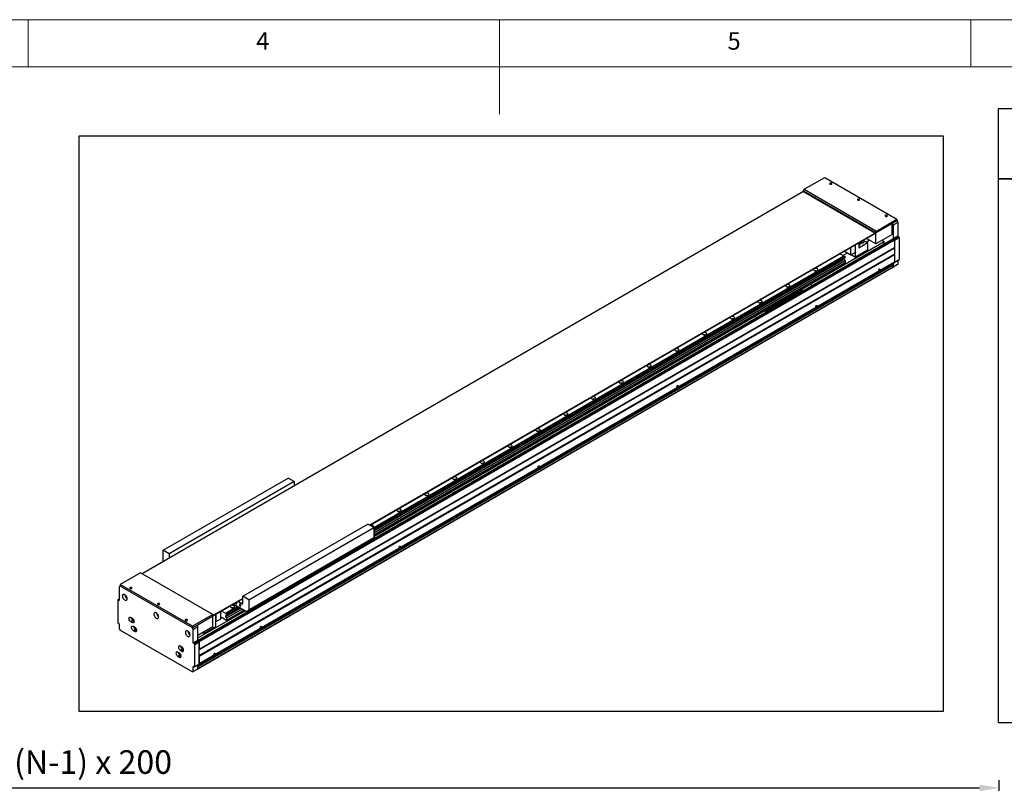
# Model space of a CAD drawing. Units: millimetres. Extents: x 10 to 2410, y 10 to 1672.
# Drawn here: x 935 to 1561, y 1186 to 1672 of the extents above; entities that cross this region are included whole.
import ezdxf

# ---------------------------------------------------------------- set-up
doc = ezdxf.new("R2010")
doc.units = ezdxf.units.MM
doc.header["$LTSCALE"] = 0.5
doc.header["$PDSIZE"] = -1
doc.layers.add('표제란', color=4, linetype='Continuous')
doc.styles.get("Standard").update_dxf_attribs({"font": 'romans.shx', "bigfont": 'whgtxt.shx'})
doc.dimstyles.new('A3', dxfattribs={"dimscale": 5, "dimtxt": 3, "dimasz": 2.5, "dimexe": 1, "dimexo": 1, "dimgap": 1, "dimtad": 1, "dimdec": 4, "dimdsep": 46, "dimtxsty": 'Standard', "dimcen": 0, "dimclrd": 4, "dimclre": 4, "dimclrt": 254, "dimazin": 2, "dimtfac": 1, "dimtdec": 4, "dimtmove": 0, "dimatfit": 3, "dimfxl": 0, "dimtolj": 1, "dimarcsym": 0})

# ---------------------------------------------------------------- blocks, each defined once
blk = doc.blocks.new('표제란2')
at = {"linetype": 'Continuous', "lineweight": 0}
blk.add_line((410, 297), (10, 297), dxfattribs=at)
at = {"layer": '표제란', "linetype": 'Continuous', "lineweight": 0}
for p, q in [((165, 292), (165, 297)), ((215, 297), (215, 287)), ((265, 292), (265, 297)), ((405, 292), (15, 292))]:
    blk.add_line(p, q, dxfattribs=at)
at = {"layer": '표제란', "linetype": 'Continuous', "lineweight": 0, "char_height": 1.85, "attachment_point": 1}
for s, insert in [('4', (189.17, 295.67)), ('5', (239.17, 295.67))]:
    blk.add_mtext(s, dxfattribs=dict(at, insert=insert))
blk = doc.blocks.new('*D159')
at = {"color": 4, "lineweight": -2}
for p, q in [((358.01, 1132.25), (358.01, 1188.44)), ((1558.01, 1032.6), (1558.01, 1188.44)), ((370.51, 1183.44), (1545.51, 1183.44))]:
    blk.add_line(p, q, dxfattribs=at)
at = {"color": 4}
for points in [[(370.51, 1185.52), (370.51, 1181.35), (358.01, 1183.44)], [(1545.51, 1185.52), (1545.51, 1181.35), (1558.01, 1183.44)]]:
    blk.add_solid(points, dxfattribs=at)
at = {"layer": 'Defpoints', "color": 0}
for p in [(1558.01, 1183.44), (358.01, 1127.25), (1558.01, 1027.6)]:
    blk.add_point(p, dxfattribs=at)
at = {"color": 254, "insert": (958.01, 1199.86), "char_height": 15, "attachment_point": 5}
blk.add_mtext('\\A1;NL = (N-1) x 200', dxfattribs=at)

msp = doc.modelspace()

# ---------------------------------------------------------------- linework, layer by layer
for p, q in [((1433.93406, 1564.14452), (1446.89766, 1571.62825)), ((1446.89766, 1571.62825), (1492.8596, 1545.09498)), ((1433.49209, 1562.69862), (1012.46909, 1319.64721)), ((1433.34478, 1563.12388), (1433.93406, 1564.14452)), ((1433.34478, 1563.12388), (1479.30672, 1536.59062)), ((1433.34478, 1562.78366), (1433.34478, 1563.12388)), ((1433.34478, 1562.78366), (1479.30672, 1536.2504)), ((1433.93406, 1564.14452), (1479.896, 1537.61126)), ((1492.8596, 1544.07431), (1479.30672, 1536.2504)), ((1479.896, 1537.61126), (1492.8596, 1545.09498)), ((1489.76601, 1535.31377), (1489.76601, 1542.28842)), ((1492.8596, 1544.07431), (1489.91333, 1542.37346)), ((1489.91333, 1542.37346), (1490.50258, 1541.35284)), ((1493.44886, 1543.05369), (1490.50258, 1541.35284)), ((1492.8596, 1545.09498), (1492.8596, 1544.07431)), ((1492.8596, 1544.07431), (1493.44886, 1543.05369)), ((1493.44886, 1543.05369), (1493.44886, 1534.54805)), ((1479.15941, 1536.33544), (1157.29474, 1350.52692)), ((1479.45405, 1536.1653), (1157.58942, 1350.35681)), ((1479.30672, 1536.59062), (1479.896, 1537.61126)), ((1479.30672, 1536.2504), (1479.30672, 1536.59062)), ((1479.45405, 1529.3608), (1479.45405, 1536.1653)), ((1490.50258, 1541.35284), (1490.50258, 1532.8472)), ((1490.5889, 1532.56165), (1048.05791, 1277.09395)), ((1490.79721, 1532.54103), (1048.26623, 1277.07333)), ((1491.09184, 1532.37094), (1048.56085, 1276.90324)), ((1491.38647, 1531.86063), (1048.85548, 1276.39293)), ((1159.91663, 1343.39784), (1484.75734, 1530.92439)), ((1468.55282, 1527.01321), (1474.15076, 1530.24484)), ((1468.55282, 1529.87216), (1468.55282, 1527.01321)), ((1471.67457, 1531.67431), (1474.15076, 1530.24484)), ((1473.41484, 1530.66965), (1475.30081, 1531.7584)), ((1479.45405, 1529.3608), (1473.56053, 1532.76305)), ((1474.15076, 1530.24484), (1474.15076, 1525.48168)), ((1489.76601, 1535.31377), (1479.45405, 1529.3608)), ((1483.45995, 1531.67336), (1484.75734, 1530.92439)), ((1484.75734, 1529.19517), (1484.75734, 1530.92439)), ((1490.50258, 1532.8472), (1493.44886, 1534.54805)), ((1490.79721, 1532.54103), (1491.09184, 1532.37094)), ((1493.74348, 1534.03774), (1490.97401, 1532.43896)), ((1491.23275, 1532.24815), (1494.03811, 1533.86766)), ((1494.33274, 1533.35735), (1491.38647, 1531.6565)), ((1491.38647, 1531.86063), (1491.38647, 1526.92736)), ((1491.38647, 1531.6565), (1491.38647, 1517.70726)), ((1493.74348, 1534.03774), (1494.03811, 1533.86766)), ((1494.33274, 1533.35735), (1494.33274, 1519.40811)), ((1491.38647, 1526.92736), (1048.85548, 1271.45966)), ((1491.23915, 1526.67218), (1048.85548, 1271.28952)), ((1491.23915, 1522.9297), (1048.85548, 1267.54704)), ((1456.79579, 1523.08497), (1459.07874, 1521.76705)), ((1458.53606, 1522.08031), (1461.33485, 1523.69602)), ((1459.59459, 1524.70068), (1463.54415, 1522.42065)), ((1463.54415, 1522.42065), (1463.54415, 1526.98072)), ((1463.54415, 1522.42065), (1466.49043, 1524.1215)), ((1466.49043, 1521.05947), (1466.49043, 1528.68157)), ((1466.49043, 1524.1215), (1466.49043, 1528.68157)), ((1474.15076, 1525.48168), (1466.49043, 1521.05947)), ((1491.38647, 1526.92736), (1491.23915, 1526.67218)), ((1491.23915, 1526.67218), (1491.23915, 1522.9297)), ((1491.23915, 1522.9297), (1491.38647, 1522.50443)), ((1048.85357, 1262.20201), (1491.34331, 1517.6459)), ((1491.38647, 1522.50443), (1048.85548, 1267.03673)), ((1491.38647, 1517.74128), (1048.85548, 1262.27358)), ((1159.87236, 1349.03889), (1459.07874, 1521.76705)), ((1159.91663, 1348.31399), (1459.72872, 1521.39183)), ((1159.91663, 1347.0606), (1459.17184, 1519.81695)), ((1459.24739, 1519.44789), (1159.91663, 1346.64792)), ((1459.61087, 1517.20704), (1159.91663, 1344.19724)), ((1459.61561, 1521.45712), (1159.91664, 1348.44458)), ((1159.91664, 1348.00782), (1459.8613, 1521.16219)), ((1159.91664, 1347.60425), (1459.8613, 1520.75862)), ((1459.61302, 1520.44407), (1159.91664, 1347.43303)), ((1459.8613, 1518.68467), (1159.91664, 1345.53029)), ((1159.91664, 1344.19729), (1459.8613, 1517.35166)), ((1459.61302, 1520.44407), (1459.17184, 1519.81695)), ((1459.24739, 1519.44789), (1459.8613, 1518.68467)), ((1459.8613, 1517.35166), (1459.61087, 1517.20704)), ((1459.61561, 1521.45712), (1459.72872, 1521.39183)), ((1459.72872, 1521.39183), (1459.8613, 1521.16219)), ((1459.8613, 1521.16219), (1459.8613, 1520.75862)), ((1459.8613, 1518.68467), (1459.8613, 1517.35166)), ((1463.83835, 1522.59048), (1466.49043, 1521.05947)), ((1490.50258, 1517.16055), (1490.50258, 1514.64515)), ((1491.30015, 1517.51649), (1494.24643, 1519.21734)), ((1491.38647, 1522.50443), (1491.38647, 1517.74128)), ((1491.38647, 1517.70726), (1494.33274, 1519.40811)), ((1493.44886, 1518.75691), (1493.44886, 1516.346)), ((1489.91333, 1514.16878), (1047.38234, 1258.70108)), ((1489.6187, 1516.34619), (1047.9716, 1261.38875)), ((1490.50258, 1515.83594), (1047.9716, 1260.36824)), ((1490.50258, 1514.50906), (1047.9716, 1259.04136)), ((1489.05881, 1516.02298), (1488.79542, 1516.17503)), ((1490.50258, 1515.83594), (1489.6187, 1516.34619)), ((1489.91333, 1514.16878), (1490.50258, 1514.50906)), ((1492.8596, 1516.00572), (1490.50257, 1514.64503)), ((1493.44886, 1516.346), (1490.50258, 1514.64515)), ((1490.50258, 1514.50906), (1490.50258, 1515.83594)), ((1493.44886, 1516.346), (1492.8596, 1516.00572)), ((1409.33264, 1486.70219), (1432.31359, 1499.96881)), ((1409.68619, 1486.49808), (1432.66715, 1499.76471)), ((1432.66715, 1499.76471), (1432.31359, 1499.96881)), ((1432.87546, 1499.78533), (1432.52191, 1499.98944)), ((1432.96179, 1499.29423), (1432.96179, 1499.59458)), ((1409.038, 1486.19187), (1409.038, 1485.48332)), ((1409.39155, 1485.98777), (1409.038, 1486.19187)), ((1409.33264, 1486.70219), (1409.68619, 1486.49808)), ((1409.39155, 1485.68742), (1409.39155, 1485.98777)), ((1025.86097, 1334.55611), (1105.41048, 1380.47906)), ((1109.24065, 1378.26795), (1105.41048, 1380.47906)), ((1109.24065, 1378.26795), (1029.69114, 1332.345)), ((1109.24065, 1378.26795), (1109.24065, 1375.51224)), ((1076.53696, 1305.30148), (1156.08647, 1351.22444)), ((1080.36712, 1303.09038), (1159.91663, 1349.01333)), ((1159.91663, 1349.01333), (1156.08647, 1351.22444)), ((1159.91663, 1349.01333), (1159.91663, 1342.37894)), ((1078.89398, 1295.60528), (1158.44349, 1341.52823)), ((1159.91663, 1342.37894), (1080.36712, 1296.45598)), ((1159.91663, 1342.37894), (1158.44349, 1341.52823)), ((1025.86097, 1327.92171), (1025.86097, 1334.55611)), ((1029.69114, 1332.345), (1025.86097, 1334.55611)), ((1029.69114, 1332.345), (1029.69114, 1329.58928)), ((1026.09633, 1327.51405), (1025.86097, 1327.92171)), ((1011.43774, 1320.24259), (998.47412, 1312.75885)), ((1057.39969, 1293.70932), (1011.43774, 1320.24259)), ((1115.86977, 1316.71276), (1121.17307, 1319.7743)), ((1115.86977, 1316.95095), (1115.86977, 1316.71276)), ((1116.81258, 1316.78518), (1116.81258, 1317.25704)), ((1118.29926, 1317.64342), (1118.29926, 1317.94376)), ((1121.17307, 1319.7743), (1121.17307, 1320.01248)), ((1121.29511, 1319.94438), (1121.29511, 1320.08293)), ((998.47412, 1311.73817), (997.88486, 1311.39789)), ((997.88486, 1311.39789), (997.88486, 1302.89226)), ((1044.43606, 1286.22558), (998.47412, 1312.75885)), ((998.47412, 1312.75885), (998.47412, 1311.73817)), ((1044.43606, 1285.20491), (998.47412, 1311.73817)), ((1095.02366, 1304.84727), (1110.56647, 1313.81995)), ((1110.56648, 1313.88942), (1110.56648, 1313.17938)), ((1110.92003, 1313.38348), (1110.92003, 1314.09352)), ((1076.53696, 1303.56622), (1057.547, 1292.60355)), ((1076.53696, 1303.90645), (1057.98894, 1293.1989)), ((1076.53696, 1300.70844), (1076.53696, 1305.30148)), ((1080.36712, 1303.09038), (1076.53696, 1305.30148)), ((1094.37548, 1304.54106), (1094.37548, 1303.83252)), ((1094.72903, 1304.33696), (1094.37548, 1304.54106)), ((1094.72903, 1304.03662), (1094.72903, 1304.33696)), ((1094.96349, 1304.88201), (1095.02366, 1304.84727)), ((997.00098, 1302.72206), (997.00098, 1288.77282)), ((997.88486, 1303.37326), (997.08729, 1302.91283)), ((997.88486, 1303.23237), (997.29561, 1302.8922)), ((997.59024, 1302.72212), (997.29561, 1302.8922)), ((997.59024, 1302.72212), (997.88486, 1302.8922)), ((1065.45596, 1294.53345), (1073.1033, 1298.94817)), ((1065.54906, 1292.58335), (1074.83887, 1297.94625)), ((1075.1963, 1297.73991), (1065.62461, 1292.21429)), ((1074.5163, 1298.13246), (1065.99023, 1293.21047)), ((1073.64017, 1298.63824), (1065.99283, 1294.22352)), ((1066.10594, 1294.15823), (1073.75328, 1298.57295)), ((1066.23852, 1293.92859), (1074.01847, 1298.41986)), ((1066.23852, 1293.52503), (1074.368, 1298.21807)), ((1070.82035, 1300.26609), (1078.89398, 1295.60528)), ((1073.7671, 1301.96722), (1076.24233, 1300.5383)), ((1076.53696, 1300.70838), (1076.24233, 1300.5383)), ((1080.36712, 1303.09038), (1080.36712, 1296.45598)), ((1006.13444, 1291.32537), (1005.25056, 1291.83563)), ((1057.39969, 1293.70932), (1044.43606, 1286.22558)), ((1044.43606, 1285.20491), (1057.98894, 1293.02882)), ((1047.97159, 1278.77335), (1078.01125, 1296.11487)), ((1057.98894, 1293.36904), (1057.39969, 1293.70932)), ((1057.547, 1285.79904), (1057.547, 1292.60355)), ((1057.98894, 1293.02882), (1057.98894, 1293.36904)), ((1059.31477, 1286.00196), (1059.31477, 1293.62406)), ((1059.31477, 1293.62406), (1059.31477, 1289.06399)), ((1062.26104, 1295.32491), (1062.26104, 1290.76484)), ((1062.50856, 1294.33859), (1062.26104, 1294.97622)), ((1062.48898, 1294.38906), (1062.26104, 1294.25747)), ((1062.26104, 1294.04151), (1062.43302, 1294.05676)), ((1063.46902, 1291.42767), (1062.26104, 1292.12502)), ((1062.43302, 1294.05676), (1062.50863, 1294.10041)), ((1063.173, 1295.85138), (1065.45596, 1294.53345)), ((1063.58746, 1291.49607), (1063.46902, 1291.42767)), ((1063.58748, 1291.49606), (1063.46902, 1291.42767)), ((1064.47016, 1290.9865), (1063.58746, 1291.49607)), ((1065.99023, 1293.21047), (1065.54906, 1292.58335)), ((1065.62461, 1292.21429), (1066.23852, 1291.45107)), ((1077.31887, 1296.51457), (1065.98809, 1289.97345)), ((1065.99283, 1294.22352), (1066.10594, 1294.15823)), ((1066.10594, 1294.15823), (1066.23852, 1293.92859)), ((1076.16429, 1297.1811), (1066.23852, 1291.45107)), ((1066.23852, 1290.11807), (1077.31883, 1296.5146)), ((1066.23852, 1293.92859), (1066.23852, 1293.52503)), ((1066.23852, 1291.45107), (1066.23852, 1290.11807)), ((1080.36712, 1296.45598), (1078.89398, 1295.60528)), ((997.29561, 1288.26251), (997.59024, 1288.09243)), ((997.88486, 1287.58212), (997.88486, 1284.6902)), ((1006.60585, 1289.89621), (1005.25056, 1289.11382)), ((1006.13444, 1288.60357), (1005.25056, 1289.11382)), ((1007.31295, 1289.28391), (1006.13444, 1288.60357)), ((1006.85008, 1290.6326), (1006.60585, 1290.49161)), ((1007.08828, 1290.2131), (1006.60585, 1290.49161)), ((1007.29965, 1289.49569), (1006.60585, 1289.89621)), ((1007.7549, 1285.62675), (1006.87101, 1286.137)), ((1008.47054, 1284.93398), (1008.2263, 1284.79299)), ((1008.70874, 1284.51448), (1008.2263, 1284.79299)), ((1044.43606, 1285.20491), (1047.38234, 1286.90576)), ((1044.43606, 1286.22558), (1044.43606, 1285.20491)), ((1045.02532, 1284.18429), (1044.43606, 1285.20491)), ((1045.02532, 1284.18429), (1047.97159, 1285.88514)), ((1047.97159, 1285.88514), (1047.38234, 1286.90576)), ((1047.97159, 1277.3795), (1047.97159, 1285.88514)), ((1057.547, 1285.79904), (1047.97159, 1280.27128)), ((1051.65444, 1281.57975), (1059.31477, 1286.00196)), ((1062.26104, 1290.76484), (1059.31477, 1289.06399)), ((1064.5886, 1290.78135), (1064.47016, 1290.9865)), ((1065.98809, 1289.97345), (1064.5886, 1290.78135)), ((1066.23852, 1290.11807), (1065.98809, 1289.97345)), ((997.88486, 1284.6902), (998.47412, 1283.66958)), ((998.47412, 1283.66958), (1044.43606, 1257.13632)), ((1008.2263, 1284.19759), (1006.87101, 1283.4152)), ((1007.7549, 1282.90495), (1006.87101, 1283.4152)), ((1008.93341, 1283.58529), (1007.7549, 1282.90495)), ((1008.92011, 1283.79707), (1008.2263, 1284.19759)), ((1045.02532, 1275.67865), (1045.02532, 1284.18429)), ((1051.65444, 1281.57975), (1050.94631, 1281.98855)), ((1051.65444, 1282.39734), (1051.65444, 1281.57975)), ((1036.77574, 1273.63653), (1037.65962, 1273.12627)), ((1038.37526, 1272.4335), (1038.13103, 1272.29251)), ((1038.61346, 1272.01401), (1038.13103, 1272.29251)), ((1045.02532, 1275.67865), (1047.97159, 1277.3795)), ((1048.26622, 1276.86919), (1045.31994, 1275.16834)), ((1045.61457, 1274.99826), (1045.31994, 1275.16834)), ((1045.61457, 1274.99826), (1048.56085, 1276.69911)), ((1048.85548, 1276.1888), (1045.9092, 1274.48795)), ((1045.9092, 1260.53871), (1045.9092, 1274.48795)), ((1048.56085, 1276.69911), (1048.26622, 1276.86919)), ((1048.26623, 1277.07333), (1048.56085, 1276.90324)), ((1048.85548, 1276.39293), (1048.85548, 1271.45966)), ((1048.85548, 1262.23956), (1048.85548, 1276.1888)), ((1035.15528, 1269.80884), (1036.03917, 1269.29859)), ((1036.51057, 1267.86943), (1035.15528, 1267.08704)), ((1035.15528, 1267.08704), (1036.03917, 1266.57678)), ((1037.21768, 1267.25712), (1036.03917, 1266.57678)), ((1036.75481, 1268.60582), (1036.51057, 1268.46482)), ((1036.99301, 1268.18632), (1036.51057, 1268.46482)), ((1036.51057, 1267.86943), (1037.20438, 1267.4689)), ((1038.13103, 1271.69712), (1036.77574, 1270.91472)), ((1036.77574, 1270.91472), (1037.65962, 1270.40447)), ((1038.83813, 1271.08481), (1037.65962, 1270.40447)), ((1038.13103, 1271.69712), (1038.82483, 1271.29659)), ((1048.85548, 1271.45966), (1048.85548, 1271.45966)), ((1048.85548, 1267.03674), (1048.85548, 1267.03673)), ((1048.85548, 1267.03673), (1048.85548, 1262.27358)), ((1045.31999, 1260.53863), (1045.02532, 1260.36851)), ((1045.02532, 1257.4766), (1045.02532, 1260.36851)), ((1045.31994, 1260.53865), (1045.61457, 1260.36857)), ((1045.82289, 1260.34794), (1048.76917, 1262.04879)), ((1045.9092, 1260.53871), (1048.85548, 1262.23956)), ((1047.97159, 1259.17745), (1047.97159, 1261.58836)), ((1047.9716, 1259.04136), (1047.9716, 1260.36824)), ((1044.43606, 1257.13632), (1047.38234, 1258.83717)), ((1044.43606, 1257.13632), (1045.02532, 1257.4766)), ((1045.02532, 1257.4766), (1047.97159, 1259.17745)), ((1047.38234, 1258.70108), (1047.26447, 1258.76912)), ((1047.38234, 1258.83717), (1047.97159, 1259.17745)), ((1047.38234, 1258.70108), (1047.9716, 1259.04136))]:
    msp.add_line(p, q)
for points in [[(1557.43539, 1615.46548), (1906.42826, 1615.46548), (1906.42826, 1570.79275), (1557.43539, 1570.79275)], [(972.20273, 1232.20334), (1522.62057, 1232.20334), (1522.62057, 1597.91547), (972.20273, 1597.91547)], [(1557.43539, 1570.79275), (2352.96664, 1570.79275), (2352.96664, 1224.79275), (1557.43539, 1224.79275)]]:
    msp.add_lwpolyline(points, close=True)
at = {"flags": 128}
for points in [[(1451.2287, 1568.00544), (1450.99889, 1568.09407), (1450.72783, 1568.12521), (1450.45678, 1568.09409), (1450.22696, 1568.00544), (1450.07342, 1567.87278), (1450.01948, 1567.71629), (1450.07341, 1567.55981), (1450.22698, 1567.42716), (1450.45676, 1567.33851), (1450.72782, 1567.30737), (1450.9989, 1567.33851), (1451.22869, 1567.42715), (1451.38226, 1567.55982), (1451.43617, 1567.7163), (1451.38224, 1567.87277), (1451.2287, 1568.00544)], [(1468.90637, 1557.80034), (1468.67656, 1557.88897), (1468.4055, 1557.92011), (1468.13445, 1557.88899), (1467.90463, 1557.80033), (1467.75109, 1557.66768), (1467.69715, 1557.51119), (1467.75108, 1557.35471), (1467.90465, 1557.22206), (1468.13443, 1557.13341), (1468.40549, 1557.10227), (1468.67657, 1557.13341), (1468.90636, 1557.22205), (1469.05993, 1557.35472), (1469.11383, 1557.51119), (1469.0599, 1557.66767), (1468.90637, 1557.80034)], [(1486.58404, 1547.59524), (1486.35423, 1547.68387), (1486.08317, 1547.715), (1485.81212, 1547.68389), (1485.5823, 1547.59523), (1485.42876, 1547.46258), (1485.37482, 1547.30608), (1485.42875, 1547.14961), (1485.58232, 1547.01696), (1485.8121, 1546.92831), (1486.08316, 1546.89717), (1486.35424, 1546.92831), (1486.58403, 1547.01694), (1486.7376, 1547.14962), (1486.7915, 1547.30609), (1486.73757, 1547.46257), (1486.58404, 1547.59524)], [(1468.55282, 1528.57043), (1468.89774, 1528.67313), (1469.21296, 1528.85511), (1469.40873, 1529.08629), (1469.4639, 1529.34167), (1469.37239, 1529.59353), (1469.1442, 1529.81459), (1468.80404, 1529.98091), (1468.76412, 1529.99414)], [(1469.42902, 1530.37798), (1469.45191, 1530.35492), (1469.74002, 1530.15855), (1470.12296, 1530.02682), (1470.55926, 1529.97401), (1471.0016, 1530.00584), (1471.40207, 1530.11885), (1471.71729, 1530.30083), (1471.9131, 1530.53203), (1471.96823, 1530.78739), (1471.87676, 1531.03926), (1471.64857, 1531.26033), (1471.3084, 1531.42665), (1471.26845, 1531.43986)], [(1470.84646, 1529.98482), (1470.61522, 1530.00724), (1470.38396, 1529.98483)], [(1469.0219, 1528.73098), (1468.80404, 1528.82415), (1468.5528, 1528.89153)], [(1491.12526, 1517.52002), (1491.14932, 1517.51047), (1491.20459, 1517.49793), (1491.25553, 1517.49996), (1491.30017, 1517.5165), (1491.33681, 1517.5469), (1491.36404, 1517.59001), (1491.3808, 1517.64415), (1491.38647, 1517.70726)], [(1439.86712, 1513.31226), (1439.85456, 1513.28922), (1439.79943, 1513.03386), (1439.8909, 1512.78199), (1440.11909, 1512.56092), (1440.45925, 1512.3946), (1440.87453, 1512.30105), (1441.31991, 1512.29041), (1441.74716, 1512.36384), (1442.10998, 1512.51339)], [(1442.10998, 1512.51339), (1442.369, 1512.72282), (1442.4962, 1512.96946), (1442.47776, 1513.22658), (1442.31571, 1513.46631), (1442.02764, 1513.6627), (1441.64466, 1513.79442), (1441.2084, 1513.84724), (1440.76602, 1513.81539), (1440.72614, 1513.80816)], [(1441.427, 1512.30066), (1441.2084, 1512.31623), (1440.87788, 1512.30066)], [(1481.29546, 1512.76643), (1481.32352, 1512.94538), (1481.40335, 1513.12943), (1481.5228, 1513.29058), (1481.66375, 1513.40432), (1481.8047, 1513.45332), (1481.92418, 1513.4301), (1482.00402, 1513.33822), (1482.03204, 1513.19165), (1482.00402, 1513.01272), (1481.92418, 1512.82866), (1481.8047, 1512.6675), (1481.66375, 1512.55376), (1481.5228, 1512.50476), (1481.40335, 1512.528), (1481.32352, 1512.61988), (1481.29546, 1512.76643)], [(1422.18943, 1503.10715), (1422.17687, 1503.08411), (1422.12174, 1502.82875), (1422.21325, 1502.5769), (1422.4414, 1502.35581), (1422.78156, 1502.18949), (1423.19688, 1502.09596), (1423.64226, 1502.08532), (1424.06951, 1502.15875), (1424.43229, 1502.30828)], [(1424.43229, 1502.30828), (1424.69131, 1502.51771), (1424.81851, 1502.76435), (1424.80011, 1503.02149), (1424.63806, 1503.26122), (1424.34995, 1503.45759), (1423.96701, 1503.58932), (1423.53071, 1503.64213), (1423.08837, 1503.6103), (1423.04846, 1503.60305)], [(1423.74931, 1502.09555), (1423.53071, 1502.11112), (1423.2002, 1502.09555)], [(1430.39301, 1497.81131), (1430.36965, 1497.8267), (1430.20718, 1497.85828), (1430.01551, 1497.79166), (1429.82382, 1497.63697), (1429.66134, 1497.41779), (1429.63798, 1497.37544)], [(1430.16221, 1497.67807), (1430.16281, 1497.70651), (1430.1456, 1497.8469)], [(1438.86827, 1502.70397), (1438.86908, 1502.73254), (1438.84102, 1502.87908), (1438.76118, 1502.97097), (1438.6417, 1502.99418), (1438.50079, 1502.94521), (1438.35984, 1502.83147), (1438.24035, 1502.6703), (1438.16052, 1502.48624), (1438.13249, 1502.30731), (1438.1333, 1502.27968)], [(1404.51178, 1492.90206), (1404.49922, 1492.87902), (1404.44409, 1492.62366), (1404.53556, 1492.37179), (1404.76375, 1492.15072), (1405.10391, 1491.9844), (1405.51919, 1491.89085), (1405.96457, 1491.88021), (1406.39182, 1491.95364), (1406.75464, 1492.10319)], [(1406.75464, 1492.10319), (1407.01366, 1492.31262), (1407.14086, 1492.55926), (1407.12242, 1492.81637), (1406.96037, 1493.05611), (1406.6723, 1493.2525), (1406.28932, 1493.38421), (1405.85306, 1493.43704), (1405.41068, 1493.40519), (1405.3708, 1493.39796)], [(1406.07166, 1491.89045), (1405.85306, 1491.90602), (1405.52254, 1491.89046)], [(1421.55418, 1492.70876), (1421.53083, 1492.72415), (1421.36835, 1492.75573), (1421.17665, 1492.68909)], [(1421.32338, 1492.57553), (1421.32398, 1492.60397), (1421.30677, 1492.74436)], [(1412.71536, 1487.60622), (1412.692, 1487.6216), (1412.52949, 1487.65317), (1412.33783, 1487.58655)], [(1412.48456, 1487.47298), (1412.48515, 1487.50142), (1412.46794, 1487.64181)], [(1441.2261, 1489.63488), (1441.25412, 1489.81381), (1441.33396, 1489.99787), (1441.45344, 1490.15903), (1441.59435, 1490.27275), (1441.7353, 1490.32175), (1441.85479, 1490.29853), (1441.93462, 1490.20665), (1441.96265, 1490.06008), (1441.93462, 1489.88115), (1441.85479, 1489.69709), (1441.7353, 1489.53593), (1441.59435, 1489.42219), (1441.45344, 1489.37321), (1441.33396, 1489.39643), (1441.25412, 1489.48831), (1441.2261, 1489.63488)], [(1386.83409, 1482.69694), (1386.82157, 1482.67392), (1386.7664, 1482.41854), (1386.85791, 1482.16669), (1387.08606, 1481.94561), (1387.42626, 1481.7793), (1387.84154, 1481.68576), (1388.28692, 1481.67511), (1388.71416, 1481.74854), (1389.07695, 1481.89807)], [(1389.07695, 1481.89807), (1389.33601, 1482.10753), (1389.4632, 1482.35417), (1389.44477, 1482.61128), (1389.28272, 1482.85102), (1388.99461, 1483.04739), (1388.61167, 1483.17912), (1388.17537, 1483.23193), (1387.73303, 1483.2001), (1387.69312, 1483.19285)], [(1388.39397, 1481.68534), (1388.17537, 1481.70091), (1387.84486, 1481.68535)], [(1403.51293, 1482.29377), (1403.51374, 1482.32233), (1403.48568, 1482.46888), (1403.40584, 1482.56076), (1403.28639, 1482.584), (1403.14545, 1482.535), (1403.0045, 1482.42126), (1402.88501, 1482.2601), (1402.80518, 1482.07604), (1402.77715, 1481.89711), (1402.77796, 1481.86948)], [(1371.3993, 1471.69298), (1371.65832, 1471.90241), (1371.78552, 1472.14906), (1371.76708, 1472.40617), (1371.60507, 1472.64593), (1371.31696, 1472.8423), (1370.93398, 1472.97401), (1370.49772, 1473.02683), (1370.05537, 1472.99501), (1370.01546, 1472.98776)], [(1369.15644, 1472.49185), (1369.14388, 1472.46881), (1369.08875, 1472.21345), (1369.18022, 1471.96158), (1369.40841, 1471.74051), (1369.74857, 1471.57419), (1370.16385, 1471.48065), (1370.60927, 1471.47002), (1371.03651, 1471.54345), (1371.3993, 1471.69298)], [(1370.71632, 1471.48025), (1370.49772, 1471.49582), (1370.1672, 1471.48026)], [(1351.47875, 1462.28674), (1351.46623, 1462.26372), (1351.41106, 1462.00834), (1351.50256, 1461.75649), (1351.73072, 1461.5354), (1352.07092, 1461.3691), (1352.4862, 1461.27555), (1352.93158, 1461.26491), (1353.35882, 1461.33834), (1353.72161, 1461.48787)], [(1353.72161, 1461.48787), (1353.98067, 1461.69732), (1354.10786, 1461.94397), (1354.08943, 1462.20108), (1353.92738, 1462.44081), (1353.63927, 1462.63718), (1353.25633, 1462.76892), (1352.82003, 1462.82172), (1352.37769, 1462.7899), (1352.33778, 1462.78264)], [(1353.03863, 1461.27514), (1352.82003, 1461.29071), (1352.48952, 1461.27514)], [(1333.8011, 1452.08165), (1333.78854, 1452.05861), (1333.73341, 1451.80325), (1333.82488, 1451.55138), (1334.05307, 1451.33031), (1334.39323, 1451.16399), (1334.80851, 1451.07044), (1335.25393, 1451.05982), (1335.68117, 1451.13325), (1336.04396, 1451.28278)], [(1336.04396, 1451.28278), (1336.30298, 1451.49221), (1336.43017, 1451.73885), (1336.41174, 1451.99597), (1336.24973, 1452.23572), (1335.96162, 1452.43209), (1335.57868, 1452.56383), (1335.14238, 1452.61663), (1334.70003, 1452.5848), (1334.66012, 1452.57755)], [(1335.36098, 1451.07005), (1335.14238, 1451.08562), (1334.81186, 1451.07005)], [(1316.12343, 1441.87655), (1316.11087, 1441.85351), (1316.05574, 1441.59815), (1316.14721, 1441.34628), (1316.3754, 1441.12521), (1316.71556, 1440.95889), (1317.13084, 1440.86534), (1317.57624, 1440.85471), (1318.00348, 1440.92814), (1318.36629, 1441.07768)], [(1318.36629, 1441.07768), (1318.62531, 1441.28711), (1318.7525, 1441.53375), (1318.73409, 1441.79088), (1318.57204, 1442.03061), (1318.28393, 1442.22698), (1317.90099, 1442.35871), (1317.46471, 1442.41153), (1317.02235, 1442.37969), (1316.98245, 1442.37245)], [(1317.6833, 1440.86495), (1317.46471, 1440.88051), (1317.13418, 1440.86494)], [(1352.83773, 1438.60936), (1352.86576, 1438.78829), (1352.94562, 1438.97237), (1353.06507, 1439.13351), (1353.20602, 1439.24725), (1353.34697, 1439.29625), (1353.46645, 1439.27303), (1353.54629, 1439.18115), (1353.57431, 1439.03458), (1353.54629, 1438.85565), (1353.46645, 1438.6716), (1353.34697, 1438.51043), (1353.20602, 1438.39669), (1353.06507, 1438.3477), (1352.94562, 1438.37093), (1352.86576, 1438.46279), (1352.83773, 1438.60936)], [(1298.44576, 1431.67145), (1298.4332, 1431.64841), (1298.37807, 1431.39305), (1298.46954, 1431.14117), (1298.69773, 1430.92011), (1299.03789, 1430.75379), (1299.45317, 1430.66024), (1299.89857, 1430.64961), (1300.32581, 1430.72303), (1300.68862, 1430.87257)], [(1300.68862, 1430.87257), (1300.94764, 1431.08201), (1301.07483, 1431.32865), (1301.05642, 1431.58577), (1300.89437, 1431.82551), (1300.60626, 1432.02188), (1300.22332, 1432.15361), (1299.78704, 1432.20643), (1299.34468, 1432.17459), (1299.30478, 1432.16735)], [(1300.00563, 1430.65984), (1299.78704, 1430.67541), (1299.45651, 1430.65984)], [(1280.76809, 1421.46634), (1280.75553, 1421.4433), (1280.7004, 1421.18794), (1280.79187, 1420.93607), (1281.02006, 1420.71501), (1281.36022, 1420.54868), (1281.7755, 1420.45514), (1282.2209, 1420.4445), (1282.64814, 1420.51793), (1283.01095, 1420.66747)], [(1283.01095, 1420.66747), (1283.26997, 1420.8769), (1283.39716, 1421.12355), (1283.37875, 1421.38067), (1283.2167, 1421.62041), (1282.92859, 1421.81678), (1282.54565, 1421.94851), (1282.10937, 1422.00132), (1281.66701, 1421.96949), (1281.62711, 1421.96225)], [(1282.32796, 1420.45474), (1282.10937, 1420.47031), (1281.77883, 1420.45474)], [(1263.09042, 1411.26124), (1263.07786, 1411.2382), (1263.02273, 1410.98284), (1263.1142, 1410.73097), (1263.34239, 1410.5099), (1263.68255, 1410.34358), (1264.09785, 1410.25004), (1264.54323, 1410.2394), (1264.97047, 1410.31283), (1265.33328, 1410.46237)], [(1265.33328, 1410.46237), (1265.5923, 1410.6718), (1265.71949, 1410.91845), (1265.70108, 1411.17557), (1265.53903, 1411.41531), (1265.25094, 1411.61169), (1264.86798, 1411.74341), (1264.4317, 1411.79622), (1263.98933, 1411.76439), (1263.94944, 1411.75715)], [(1264.65029, 1410.24964), (1264.4317, 1410.26521), (1264.10116, 1410.24963)], [(1245.41275, 1401.05614), (1245.40019, 1401.0331), (1245.34506, 1400.77774), (1245.43653, 1400.52587), (1245.66472, 1400.3048), (1246.00488, 1400.13848), (1246.42018, 1400.04494), (1246.86556, 1400.0343), (1247.2928, 1400.10773), (1247.65561, 1400.25727)], [(1247.65561, 1400.25727), (1247.91463, 1400.4667), (1248.04182, 1400.71334), (1248.02341, 1400.97047), (1247.86136, 1401.2102), (1247.57327, 1401.40658), (1247.19031, 1401.53831), (1246.75403, 1401.59112), (1246.31166, 1401.55929), (1246.27177, 1401.55204)], [(1246.97262, 1400.04454), (1246.75403, 1400.06011), (1246.42349, 1400.04453)], [(1229.97794, 1390.05217), (1230.23696, 1390.2616), (1230.36415, 1390.50824), (1230.34574, 1390.76537), (1230.18369, 1391.0051), (1229.8956, 1391.20148), (1229.51264, 1391.3332), (1229.07636, 1391.38602), (1228.63399, 1391.35418), (1228.5941, 1391.34694)], [(1227.73508, 1390.85104), (1227.72252, 1390.828), (1227.66739, 1390.57264), (1227.75886, 1390.32077), (1227.98705, 1390.0997), (1228.32721, 1389.93338), (1228.74251, 1389.83984), (1229.18789, 1389.8292), (1229.61513, 1389.90263), (1229.97794, 1390.05217)], [(1229.29495, 1389.83944), (1229.07636, 1389.85501), (1228.74584, 1389.83944)], [(1264.44939, 1387.58386), (1264.47742, 1387.76279), (1264.55725, 1387.94685), (1264.67674, 1388.10801), (1264.81767, 1388.22174), (1264.95862, 1388.27074), (1265.07808, 1388.24752), (1265.15792, 1388.15563), (1265.18596, 1388.00907), (1265.15792, 1387.83013), (1265.07808, 1387.64608), (1264.95862, 1387.48492), (1264.81767, 1387.37118), (1264.67674, 1387.3222), (1264.55725, 1387.34541), (1264.47742, 1387.43729), (1264.44939, 1387.58386)], [(1210.05741, 1380.64594), (1210.04485, 1380.6229), (1209.98972, 1380.36754), (1210.0812, 1380.11568), (1210.30938, 1379.8946), (1210.64954, 1379.72828), (1211.06483, 1379.63474), (1211.51022, 1379.6241), (1211.93746, 1379.69753), (1212.30027, 1379.84707)], [(1212.30027, 1379.84707), (1212.55929, 1380.0565), (1212.68648, 1380.30314), (1212.66807, 1380.56026), (1212.50602, 1380.8), (1212.21793, 1380.99638), (1211.83497, 1381.1281), (1211.39869, 1381.18092), (1210.95632, 1381.14908), (1210.91643, 1381.14184)], [(1211.61728, 1379.63433), (1211.39869, 1379.6499), (1211.06817, 1379.63434)], [(1192.37974, 1370.44083), (1192.36718, 1370.41779), (1192.31205, 1370.16244), (1192.40353, 1369.91057), (1192.63171, 1369.6895), (1192.97187, 1369.52317), (1193.38716, 1369.42964), (1193.83255, 1369.41899), (1194.25979, 1369.49242), (1194.6226, 1369.64196)], [(1194.6226, 1369.64196), (1194.88163, 1369.85141), (1195.00883, 1370.09805), (1194.9904, 1370.35516), (1194.82835, 1370.5949), (1194.54026, 1370.79128), (1194.1573, 1370.923), (1193.72101, 1370.97582), (1193.27865, 1370.94398), (1193.23876, 1370.93674)], [(1193.93961, 1369.42923), (1193.72101, 1369.4448), (1193.3905, 1369.42924)], [(1174.70207, 1360.23573), (1174.68951, 1360.2127), (1174.63438, 1359.95733), (1174.72585, 1359.70547), (1174.95405, 1359.4844), (1175.29421, 1359.31808), (1175.70949, 1359.22453), (1176.15489, 1359.2139), (1176.58213, 1359.28733), (1176.94492, 1359.43686)], [(1176.94492, 1359.43686), (1177.20395, 1359.6463), (1177.33115, 1359.89294), (1177.31273, 1360.15007), (1177.15069, 1360.3898), (1176.86258, 1360.58617), (1176.47964, 1360.7179), (1176.04334, 1360.77071), (1175.60099, 1360.73888), (1175.56109, 1360.73164)], [(1176.26194, 1359.22413), (1176.04334, 1359.2397), (1175.71282, 1359.22413)], [(1159.39312, 1349.31555), (1159.52628, 1349.4412), (1159.65348, 1349.68784), (1159.63506, 1349.94496), (1159.47302, 1350.1847), (1159.18492, 1350.38108), (1158.80197, 1350.5128), (1158.36567, 1350.56561), (1157.92332, 1350.53378), (1157.88342, 1350.52653)], [(1176.06104, 1336.55835), (1176.08908, 1336.73729), (1176.16891, 1336.92134), (1176.28839, 1337.08251), (1176.42933, 1337.19624), (1176.57026, 1337.24523), (1176.68974, 1337.22201), (1176.76958, 1337.13013), (1176.79761, 1336.98356), (1176.76958, 1336.80463), (1176.68974, 1336.62057), (1176.57026, 1336.45941), (1176.42933, 1336.34568), (1176.28839, 1336.29669), (1176.16891, 1336.3199), (1176.08908, 1336.41179), (1176.06104, 1336.55835)], [(1124.20574, 1321.05316), (1124.20655, 1321.08172), (1124.17851, 1321.22829), (1124.09868, 1321.32017), (1123.9792, 1321.34339), (1123.83826, 1321.2944), (1123.69733, 1321.18066), (1123.57784, 1321.0195), (1123.49801, 1320.83544), (1123.46998, 1320.65651), (1123.47078, 1320.62888)], [(1004.74969, 1310.2586), (1004.97949, 1310.16996), (1005.25056, 1310.13883), (1005.52163, 1310.16996), (1005.75143, 1310.2586), (1005.90497, 1310.39126), (1005.95889, 1310.54774), (1005.90498, 1310.70423), (1005.75143, 1310.83689), (1005.52163, 1310.92553), (1005.25056, 1310.95665), (1004.97949, 1310.92553), (1004.74969, 1310.83689), (1004.59615, 1310.70423), (1004.54223, 1310.54774), (1004.59615, 1310.39126), (1004.74969, 1310.2586)], [(1106.89166, 1311.05795), (1106.86831, 1311.07335), (1106.70582, 1311.10492), (1106.51414, 1311.03829)], [(1106.66087, 1310.92472), (1106.66146, 1310.95316), (1106.64425, 1311.09355)], [(1002.89354, 1303.74329), (1002.83891, 1304.23379), (1002.67908, 1304.75097), (1002.42589, 1305.2565), (1002.09814, 1305.71287), (1001.72012, 1306.08624), (1001.31987, 1306.34891), (1000.92708, 1306.48141), (1000.57087, 1306.47391), (1000.27767, 1306.32696), (1000.06922, 1306.05147), (999.96098, 1305.66786), (999.96098, 1305.20458), (1000.06922, 1304.69601), (1000.27767, 1304.17984), (1000.57087, 1303.69437), (1000.92708, 1303.2756), (1001.31987, 1302.95459), (1001.72012, 1302.75514), (1002.09814, 1302.69206), (1002.42589, 1302.77001), (1002.67908, 1302.98322), (1002.83891, 1303.31587), (1002.89354, 1303.74329)], [(1098.05283, 1305.9554), (1098.02948, 1305.9708), (1097.86698, 1306.00237), (1097.67531, 1305.93574)], [(1097.82203, 1305.82217), (1097.82263, 1305.85061), (1097.80541, 1305.991)], [(1022.42736, 1300.0535), (1022.65716, 1299.96485), (1022.92823, 1299.93373), (1023.1993, 1299.96485), (1023.4291, 1300.0535), (1023.58264, 1300.18616), (1023.63656, 1300.34264), (1023.58264, 1300.49912), (1023.4291, 1300.63178), (1023.1993, 1300.72043), (1022.92823, 1300.75155), (1022.65716, 1300.72043), (1022.42736, 1300.63178), (1022.27381, 1300.49912), (1022.2199, 1300.34264), (1022.27381, 1300.18616), (1022.42736, 1300.0535)], [(1068.63605, 1299.00512), (1068.6235, 1298.98209), (1068.56836, 1298.72672), (1068.65984, 1298.47486), (1068.88802, 1298.25379), (1069.22819, 1298.08747), (1069.64347, 1297.99392), (1070.08887, 1297.98329), (1070.51611, 1298.05672), (1070.87891, 1298.20625)], [(1070.87891, 1298.20625), (1071.13794, 1298.41569), (1071.26513, 1298.66233), (1071.24671, 1298.91946), (1071.08467, 1299.15919), (1070.79657, 1299.35557), (1070.41362, 1299.48729), (1069.97733, 1299.54011), (1069.53498, 1299.50827), (1069.49507, 1299.50103)], [(1070.19593, 1297.99352), (1069.97733, 1298.00909), (1069.64681, 1297.99352)], [(1071.90252, 1300.89081), (1072.00516, 1300.7646), (1072.1912, 1300.61447), (1072.37724, 1300.5498), (1072.53495, 1300.58045), (1072.64033, 1300.70173), (1072.67733, 1300.8952)], [(1072.67733, 1300.8952), (1072.64033, 1301.13139), (1072.58239, 1301.2833)], [(1075.32899, 1299.36443), (1075.29198, 1299.60063), (1075.1866, 1299.84358), (1075.02889, 1300.05632), (1074.84285, 1300.20645), (1074.65681, 1300.27111), (1074.4991, 1300.24047), (1074.39372, 1300.11918), (1074.35671, 1299.92572), (1074.39372, 1299.68952), (1074.4991, 1299.44657), (1074.65681, 1299.23383), (1074.84285, 1299.0837), (1075.02889, 1299.01904), (1075.1866, 1299.04968), (1075.29198, 1299.17097), (1075.32899, 1299.36443)], [(1088.8504, 1300.64296), (1088.85121, 1300.67152), (1088.82317, 1300.81808), (1088.74334, 1300.90997), (1088.62386, 1300.93318), (1088.48292, 1300.88419), (1088.34199, 1300.77046), (1088.2225, 1300.6093), (1088.14267, 1300.42524), (1088.11464, 1300.24631), (1088.11544, 1300.21868)], [(1005.25056, 1289.11382), (1004.88638, 1289.39067), (1004.55785, 1289.77363), (1004.29712, 1290.22521), (1004.12973, 1290.70122), (1004.07205, 1291.15506), (1004.12973, 1291.54231), (1004.29712, 1291.82505), (1004.55785, 1291.97561), (1004.88638, 1291.97925), (1005.25056, 1291.83563)], [(1006.13444, 1291.32537), (1006.49862, 1291.04853), (1006.82716, 1290.66557), (1007.08788, 1290.21398), (1007.25527, 1289.73797), (1007.31295, 1289.28413), (1007.25527, 1288.89689), (1007.08788, 1288.61414), (1006.82716, 1288.46358), (1006.49862, 1288.45994), (1006.13444, 1288.60357)], [(1022.92823, 1292.17751), (1022.8736, 1292.668), (1022.71377, 1293.18519), (1022.46059, 1293.69072), (1022.13283, 1294.14709), (1021.75481, 1294.52046), (1021.35456, 1294.78313), (1020.96177, 1294.91563), (1020.60556, 1294.90813), (1020.31236, 1294.76118), (1020.10391, 1294.48569), (1019.99567, 1294.10207), (1019.99567, 1293.6388), (1020.10391, 1293.13022), (1020.31236, 1292.61406), (1020.60556, 1292.12859), (1020.96177, 1291.70982), (1021.35456, 1291.38881), (1021.75481, 1291.18936), (1022.13283, 1291.12628), (1022.46059, 1291.20423), (1022.71377, 1291.41744), (1022.8736, 1291.75009), (1022.92823, 1292.17751)], [(1062.50856, 1294.33859), (1062.52527, 1294.28641), (1062.53446, 1294.23561), (1062.53578, 1294.18816), (1062.52919, 1294.14588), (1062.51494, 1294.11039), (1062.49357, 1294.08307), (1062.46591, 1294.06496), (1062.43302, 1294.05676)], [(1065.99023, 1293.21047), (1065.99347, 1293.2799), (1066.00559, 1293.34292), (1066.02634, 1293.39821), (1066.05527, 1293.4446), (1066.09179, 1293.48114), (1066.13513, 1293.50704), (1066.18439, 1293.52177), (1066.23852, 1293.52503)], [(1006.87101, 1283.4152), (1006.50683, 1283.69204), (1006.1783, 1284.075), (1005.91758, 1284.52659), (1005.75018, 1285.0026), (1005.6925, 1285.45644), (1005.75018, 1285.84368), (1005.91758, 1286.12643), (1006.1783, 1286.27699), (1006.50683, 1286.28063), (1006.87101, 1286.137)], [(1007.7549, 1285.62675), (1008.11908, 1285.3499), (1008.44761, 1284.96695), (1008.70833, 1284.51536), (1008.87573, 1284.03935), (1008.93341, 1283.58551), (1008.87573, 1283.19826), (1008.70833, 1282.91552), (1008.44761, 1282.76496), (1008.11908, 1282.76132), (1007.7549, 1282.90495)], [(1040.10503, 1289.84839), (1040.33483, 1289.75975), (1040.6059, 1289.72863), (1040.87697, 1289.75975), (1041.10677, 1289.84839), (1041.26031, 1289.98105), (1041.31423, 1290.13754), (1041.26031, 1290.29402), (1041.10677, 1290.42668), (1040.87697, 1290.51532), (1040.6059, 1290.54645), (1040.33483, 1290.51532), (1040.10503, 1290.42668), (1039.95148, 1290.29402), (1039.89757, 1290.13754), (1039.95148, 1289.98106), (1040.10503, 1289.84839)], [(1087.6727, 1285.53285), (1087.70073, 1285.71178), (1087.78056, 1285.89583), (1087.90004, 1286.057), (1088.04098, 1286.17073), (1088.18192, 1286.21972), (1088.3014, 1286.19651), (1088.38123, 1286.10462), (1088.40927, 1285.95806), (1088.38123, 1285.77913), (1088.3014, 1285.59507), (1088.18192, 1285.4339), (1088.04098, 1285.32017), (1087.90004, 1285.27118), (1087.78056, 1285.2944), (1087.70073, 1285.38628), (1087.6727, 1285.53285)], [(1042.96292, 1280.61173), (1042.90829, 1281.10222), (1042.74846, 1281.61941), (1042.49528, 1282.12494), (1042.16752, 1282.58131), (1041.7895, 1282.95468), (1041.38925, 1283.21735), (1040.99646, 1283.34985), (1040.64025, 1283.34235), (1040.34705, 1283.1954), (1040.1386, 1282.9199), (1040.03036, 1282.53629), (1040.03036, 1282.07302), (1040.1386, 1281.56444), (1040.34705, 1281.04828), (1040.64025, 1280.56281), (1040.99646, 1280.14404), (1041.38925, 1279.82303), (1041.7895, 1279.62358), (1042.16752, 1279.5605), (1042.49528, 1279.63845), (1042.74846, 1279.85165), (1042.90829, 1280.18431), (1042.96292, 1280.61173)], [(1036.77574, 1273.63653), (1036.41156, 1273.78016), (1036.08303, 1273.77651), (1035.8223, 1273.62595), (1035.65491, 1273.34321), (1035.59723, 1272.95597), (1035.65491, 1272.50213), (1035.8223, 1272.02612), (1036.08303, 1271.57453), (1036.41156, 1271.19157), (1036.77574, 1270.91472)], [(1037.65962, 1270.40447), (1038.0238, 1270.26084), (1038.35233, 1270.26448), (1038.61306, 1270.41505), (1038.78045, 1270.69779), (1038.83813, 1271.08503), (1038.78045, 1271.53887), (1038.61306, 1272.01488), (1038.35233, 1272.46647), (1038.0238, 1272.84943), (1037.65962, 1273.12627)], [(1035.15528, 1269.80884), (1034.7911, 1269.95247), (1034.46257, 1269.94883), (1034.20185, 1269.79826), (1034.03445, 1269.51552), (1033.97677, 1269.12828), (1034.03445, 1268.67444), (1034.20185, 1268.19843), (1034.46257, 1267.74684), (1034.7911, 1267.36388), (1035.15528, 1267.08704)], [(1036.03917, 1266.57678), (1036.40335, 1266.43315), (1036.73188, 1266.4368), (1036.9926, 1266.58736), (1037.16, 1266.8701), (1037.21768, 1267.25734), (1037.16, 1267.71118), (1036.9926, 1268.1872), (1036.73188, 1268.63878), (1036.40335, 1269.02174), (1036.03917, 1269.29859)], [(1058.20991, 1268.52434), (1058.23795, 1268.70327), (1058.31778, 1268.88733), (1058.43726, 1269.0485), (1058.5782, 1269.16223), (1058.71913, 1269.21122), (1058.83861, 1269.188), (1058.91845, 1269.09612), (1058.94648, 1268.94956), (1058.91845, 1268.77062), (1058.83861, 1268.58657), (1058.71913, 1268.4254), (1058.5782, 1268.31167), (1058.43726, 1268.26268), (1058.31778, 1268.28589), (1058.23795, 1268.37778), (1058.20991, 1268.52434)]]:
    msp.add_lwpolyline(points, dxfattribs=at)
for centre, radius, start, end in [((1470.61521, 1528.30311), 2.08334, 64.06892125, 115.93155694), ((1491.10222, 1532.86755), 0.59998, 181.94338812, 210.78806523), ((1490.67516, 1532.37066), 0.20958, 54.38250572, 114.30712503), ((1490.74679, 1531.83152), 0.64034, 2.60554203, 57.39445811), ((1494.08853, 1534.57716), 0.64033, 182.60526109, 237.39449257), ((1493.69307, 1533.32824), 0.64034, 2.6056291, 57.39449429), ((1459.56869, 1521.99579), 0.54071, 205.02639317, 274.97898336), ((1459.49404, 1519.69064), 0.34607, 158.59359593, 224.5441635), ((1460.00574, 1520.46557), 0.39331, 154.01313675, 183.13393892), ((1491.27247, 1517.7354), 0.11415, 308.36101754, 2.95279776), ((1494.12681, 1519.38637), 0.20708, 305.28713815, 6.02522526), ((1432.43564, 1499.79844), 0.20958, 65.69369356, 125.61565038), ((1432.78216, 1499.62369), 0.18197, 350.79273084, 129.20132307), ((1421.75752, 1491.78295), 1.07634, 122.66100565, 152.92232582), ((1420.82546, 1492.53139), 0.36657, 354.90841331, 23.84933385), ((1429.66429, 1497.63394), 0.36657, 354.90841331, 23.84933386), ((1409.6777, 1486.16274), 0.64036, 122.60527651, 177.39312128), ((1410.03125, 1485.95864), 0.64036, 122.60527651, 177.39312128), ((1412.9195, 1486.67962), 1.07743, 122.67447745, 152.90632666), ((1411.98664, 1487.42885), 0.36657, 354.90841331, 23.84933386), ((1115.57237, 1317.29768), 0.65619, 253.17213421, 296.95103865), ((1118.04913, 1317.9556), 0.25041, 357.2898994, 33.02604602), ((1121.0866, 1319.96517), 0.20955, 294.37358735, 354.3057852), ((1107.09557, 1310.13161), 1.07709, 122.67072791, 152.91133984), ((1106.16198, 1310.88043), 0.36752, 354.94676731, 23.81097985), ((1004.7423, 1306.51141), 3.21237, 185.2421026, 234.752499), ((1004.13026, 1306.15809), 1.95364, 202.2455023, 217.74926183), ((1095.3687, 1304.30786), 0.64033, 122.60515221, 177.39472441), ((1098.25673, 1305.02906), 1.07709, 122.67039888, 152.91135295), ((1097.32314, 1305.77788), 0.36752, 354.94676731, 23.81097985), ((997.18059, 1302.7512), 0.18196, 50.79627834, 189.21484309), ((997.70525, 1302.86312), 0.18196, 230.79711457, 9.21363718), ((1076.35735, 1300.6793), 0.18196, 230.79595135, 9.2148004), ((1008.0006, 1292.07031), 2.58302, 187.662473, 237.31858919), ((1007.40926, 1291.72794), 1.47445, 191.9716733, 236.98295951), ((1024.77929, 1294.94695), 3.21477, 185.26185252, 234.73275772), ((1024.16495, 1294.5923), 1.95363, 202.24541064, 217.74918555), ((1065.9459, 1294.7622), 0.54071, 205.02639317, 274.97898336), ((1065.87125, 1292.45705), 0.34607, 158.59359593, 224.5441635), ((997.64065, 1288.80193), 0.64033, 182.60508698, 237.39475912), ((997.24519, 1287.55301), 0.64034, 2.60568005, 57.39438172), ((1009.62105, 1286.37169), 2.58302, 187.66246412, 237.31858009), ((1009.02971, 1286.02932), 1.47445, 191.97167991, 236.98291648), ((1044.81169, 1283.37985), 3.21237, 185.2421026, 234.752499), ((1044.19965, 1283.02653), 1.95364, 202.2455023, 217.74926183), ((1039.51941, 1273.86716), 2.57618, 187.59204928, 237.3890129), ((1038.93444, 1273.52885), 1.47445, 191.9716733, 236.98295951), ((1045.665, 1275.70777), 0.64034, 182.60570277, 237.39429737), ((1045.26954, 1274.45885), 0.64033, 2.60507455, 57.39480236), ((1048.61127, 1277.40862), 0.64034, 182.60570277, 237.39429737), ((1048.14418, 1276.90296), 0.20958, 54.38250572, 114.30712503), ((1048.21581, 1276.36382), 0.64034, 2.60554203, 57.39445811), ((1048.21581, 1276.1597), 0.64033, 2.60507455, 57.39480236), ((1037.89896, 1270.03947), 2.57618, 187.59203624, 237.38900796), ((1037.31398, 1269.70116), 1.47445, 191.97167991, 236.98291648), ((1045.20493, 1260.39765), 0.18196, 50.79693617, 189.21363075), ((1045.72959, 1260.50957), 0.18196, 230.796375, 9.21483885), ((1048.66095, 1262.21266), 0.19638, 303.43982758, 7.87253583)]:
    msp.add_arc(centre, radius, start, end)

# ---------------------------------------------------------------- block references
at = {"xscale": 6, "yscale": 6, "zscale": 6}
msp.add_blockref('표제란2', (-50, -110), dxfattribs=at)

# ---------------------------------------------------------------- dimensions: what is measured, and where the dimension line sits
dim = msp.add_linear_dim(base=(1558.00701, 1183.4351), p1=(358.00701, 1127.24882), p2=(1558.00701, 1027.60141), text='NL = (N-1) x 200', dimstyle='A3')
dim.commit()
dim.dimension.update_dxf_attribs({"geometry": '*D159', "text_midpoint": (958.00701, 1199.86367)})

doc.saveas('drawing.dxf')
